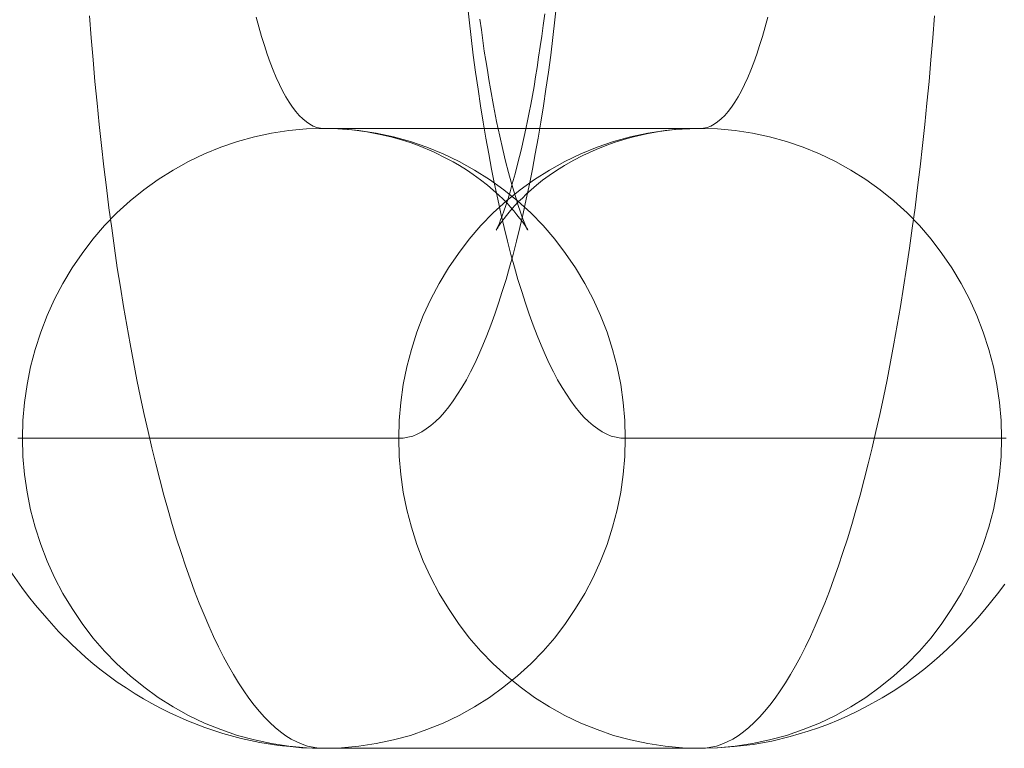
# Model space of a CAD drawing. Units: millimetres. Extents: x -4534 to 438868, y -3372 to 4685.
# Drawn here: x -828 to -822, y 2992 to 2997 of the extents above; entities that cross this region are included whole.
import ezdxf

# ---------------------------------------------------------------- set-up
doc = ezdxf.new("R2010")
doc.units = ezdxf.units.MM
doc.layers.add('Toestel 2D', color=7, linetype='Continuous', lineweight=20)

# ---------------------------------------------------------------- blocks, each defined once
blk = doc.blocks.new('WP-A15')
at = {"layer": 'Toestel 2D', "flags": 128}
for points in [[(-821.8966, 2993.4898), (-821.9437, 2993.4265), (-822.0259, 2993.3255), (-822.0717, 2993.2716), (-822.1202, 2993.2178), (-822.1687, 2993.1666), (-822.2185, 2993.1167), (-822.2683, 2993.0696), (-822.3182, 2993.0238), (-822.368, 2992.9807), (-822.4192, 2992.9389), (-822.4717, 2992.8985), (-822.527, 2992.8595), (-822.6051, 2992.8056), (-822.6873, 2992.7557), (-822.7964, 2992.6951), (-822.8516, 2992.6668), (-822.9082, 2992.6386), (-822.9715, 2992.6116), (-823.0348, 2992.586), (-823.0981, 2992.5618), (-823.1641, 2992.5402), (-823.2799, 2992.5052), (-823.3998, 2992.4769), (-823.5197, 2992.4554), (-823.6423, 2992.4406), (-823.7514, 2992.4325), (-823.8618, 2992.4298), (-826.2877, 2992.4298), (-826.3605, 2992.4311), (-826.4332, 2992.4338), (-826.5059, 2992.4406), (-826.5787, 2992.4486), (-826.7013, 2992.4675), (-826.8211, 2992.4931), (-826.9397, 2992.5254), (-827.0555, 2992.5631), (-827.1727, 2992.6089), (-827.2858, 2992.6601), (-827.3424, 2992.6884), (-827.3976, 2992.718), (-827.4515, 2992.749), (-827.5054, 2992.7813), (-827.5633, 2992.8191), (-827.6199, 2992.8568), (-827.6724, 2992.8958), (-827.7236, 2992.9349), (-827.7748, 2992.9753), (-827.8246, 2993.0184), (-827.9135, 2993.0992), (-827.9984, 2993.1841), (-828.0752, 2993.2689), (-828.1479, 2993.3538), (-828.1924, 2993.4104), (-828.2355, 2993.467), (-828.3109, 2993.5747)], [(-822.3505, 2997.1563), (-822.3613, 2997.0135), (-822.3734, 2996.8721), (-822.3855, 2996.732), (-822.399, 2996.5919), (-822.4125, 2996.4546), (-822.4273, 2996.3185), (-822.4435, 2996.1825), (-822.4596, 2996.0491), (-822.4758, 2995.9171), (-822.4933, 2995.7864), (-822.5108, 2995.6571), (-822.5297, 2995.5305), (-822.5499, 2995.4053), (-822.5701, 2995.2813), (-822.5903, 2995.1601), (-822.6118, 2995.0402), (-822.6334, 2994.923), (-822.6563, 2994.8072), (-822.6792, 2994.694), (-822.7034, 2994.5836), (-822.7277, 2994.4745), (-822.7519, 2994.3681), (-822.7775, 2994.2644), (-822.8031, 2994.1633), (-822.83, 2994.0637), (-822.857, 2993.9667), (-822.8839, 2993.8737), (-822.9122, 2993.7821), (-822.9405, 2993.6932), (-822.9688, 2993.607), (-822.9984, 2993.5235), (-823.028, 2993.4441), (-823.0577, 2993.3659), (-823.0887, 2993.2918), (-823.1196, 2993.2191), (-823.1506, 2993.1504), (-823.1816, 2993.0844), (-823.2139, 2993.0211), (-823.2463, 2992.9618), (-823.2786, 2992.9053), (-823.3109, 2992.8514), (-823.3446, 2992.8002), (-823.3783, 2992.7531), (-823.4119, 2992.7086), (-823.4456, 2992.6682), (-823.4793, 2992.6305), (-823.513, 2992.5955), (-823.548, 2992.5645), (-823.5816, 2992.5362), (-823.6167, 2992.5106), (-823.6517, 2992.489), (-823.6867, 2992.4715), (-823.7217, 2992.4567), (-823.7568, 2992.4446), (-823.7918, 2992.4365), (-823.8268, 2992.4311), (-823.8618, 2992.4298), (-826.2877, 2992.4298), (-826.3228, 2992.4311), (-826.3578, 2992.4365), (-826.3928, 2992.4446), (-826.4278, 2992.4567), (-826.4628, 2992.4715), (-826.4979, 2992.489), (-826.5329, 2992.5106), (-826.5679, 2992.5362), (-826.6016, 2992.5645), (-826.6366, 2992.5955), (-826.6703, 2992.6305), (-826.7039, 2992.6682), (-826.7376, 2992.7086), (-826.7713, 2992.7531), (-826.805, 2992.8002), (-826.8386, 2992.8514), (-826.871, 2992.9053), (-826.9033, 2992.9618), (-826.9356, 2993.0211), (-826.968, 2993.0844), (-826.9989, 2993.1504), (-827.0299, 2993.2191), (-827.0609, 2993.2918), (-827.0919, 2993.3659), (-827.1215, 2993.4441), (-827.1511, 2993.5235), (-827.1808, 2993.607), (-827.2091, 2993.6932), (-827.2374, 2993.7821), (-827.2656, 2993.8737), (-827.2926, 2993.9667), (-827.3195, 2994.0637), (-827.3465, 2994.1633), (-827.372, 2994.2644), (-827.3976, 2994.3681), (-827.4219, 2994.4745), (-827.4461, 2994.5836), (-827.4704, 2994.694), (-827.4933, 2994.8072), (-827.5162, 2994.923), (-827.5377, 2995.0402), (-827.5593, 2995.1601), (-827.5795, 2995.2813), (-827.5997, 2995.4053), (-827.6199, 2995.5305), (-827.6387, 2995.6571), (-827.6563, 2995.7864), (-827.6738, 2995.9171), (-827.6899, 2996.0491), (-827.7061, 2996.1825), (-827.7223, 2996.3185), (-827.7371, 2996.4546), (-827.7505, 2996.5919), (-827.764, 2996.732), (-827.7761, 2996.8721), (-827.7883, 2997.0135), (-827.799, 2997.1563)], [(-824.7858, 2997.2466), (-824.798, 2997.1307), (-824.8114, 2997.0162), (-824.8249, 2996.9031), (-824.8397, 2996.7926), (-824.8559, 2996.6835), (-824.8721, 2996.5758), (-824.8882, 2996.4707), (-824.9057, 2996.367), (-824.9246, 2996.266), (-824.9434, 2996.1663), (-824.9623, 2996.0693), (-824.9825, 2995.9737), (-825.0027, 2995.8807), (-825.0243, 2995.7905), (-825.0458, 2995.7029), (-825.0674, 2995.6167), (-825.0903, 2995.5346), (-825.1132, 2995.4537), (-825.1374, 2995.377), (-825.1617, 2995.3015), (-825.1859, 2995.2301), (-825.2115, 2995.1601), (-825.2371, 2995.0941), (-825.2627, 2995.0308), (-825.2883, 2994.9702), (-825.3152, 2994.9123), (-825.3422, 2994.8584), (-825.3691, 2994.8072), (-825.3974, 2994.7587), (-825.4257, 2994.7143), (-825.4539, 2994.6725), (-825.4822, 2994.6334), (-825.5105, 2994.5984), (-825.5388, 2994.5674), (-825.5684, 2994.5378), (-825.5981, 2994.5122), (-825.6277, 2994.4907), (-825.656, 2994.4718), (-825.6856, 2994.457), (-825.7153, 2994.4449), (-825.7462, 2994.4368), (-825.7759, 2994.4314), (-825.8055, 2994.43), (-828.2314, 2994.43), (-828.2611, 2994.4314)], [(-821.8885, 2994.4314), (-821.9181, 2994.43), (-824.344, 2994.43), (-824.3737, 2994.4314), (-824.4033, 2994.4368), (-824.4343, 2994.4449), (-824.4639, 2994.457), (-824.4936, 2994.4718), (-824.5218, 2994.4907), (-824.5515, 2994.5122), (-824.5811, 2994.5378), (-824.6107, 2994.5674), (-824.639, 2994.5984), (-824.6673, 2994.6334), (-824.6956, 2994.6725), (-824.7239, 2994.7143), (-824.7522, 2994.7587), (-824.7805, 2994.8072), (-824.8074, 2994.8584), (-824.8343, 2994.9123), (-824.8613, 2994.9702), (-824.8869, 2995.0308), (-824.9125, 2995.0941), (-824.9381, 2995.1601), (-824.9636, 2995.2301), (-824.9879, 2995.3015), (-825.0121, 2995.377), (-825.0364, 2995.4537), (-825.0593, 2995.5346), (-825.0822, 2995.6167), (-825.1037, 2995.7029), (-825.1253, 2995.7905), (-825.1468, 2995.8807), (-825.167, 2995.9737), (-825.1872, 2996.0693), (-825.2061, 2996.1663), (-825.225, 2996.266), (-825.2438, 2996.367), (-825.2613, 2996.4707), (-825.2775, 2996.5758), (-825.2937, 2996.6835), (-825.3098, 2996.7926), (-825.3246, 2996.9031), (-825.3381, 2997.0162), (-825.3516, 2997.1307), (-825.3637, 2997.2466)], [(-825.2815, 2997.1348), (-825.2721, 2997.0647), (-825.2627, 2996.996), (-825.2532, 2996.9287), (-825.2438, 2996.8667), (-825.233, 2996.8048), (-825.2236, 2996.7442), (-825.2128, 2996.6849), (-825.194, 2996.5771), (-825.1738, 2996.4734), (-825.1536, 2996.3805), (-825.1347, 2996.2943), (-825.1159, 2996.2175), (-825.097, 2996.1447), (-825.0808, 2996.0828), (-825.0633, 2996.0249), (-825.0485, 2995.9764), (-825.035, 2995.9319), (-825.0216, 2995.8956), (-825.0108, 2995.8632), (-825, 2995.8363), (-824.9919, 2995.8147), (-824.9852, 2995.7986), (-824.9798, 2995.7864), (-824.9758, 2995.7784), (-824.9731, 2995.7743), (-824.9731, 2995.773), (-824.9744, 2995.777), (-824.9785, 2995.7824), (-824.9839, 2995.7918), (-824.9906, 2995.8026), (-825, 2995.8174), (-825.0121, 2995.8322), (-825.0256, 2995.8511), (-825.0431, 2995.8727), (-825.0633, 2995.8982), (-825.0835, 2995.9211), (-825.1064, 2995.9467), (-825.132, 2995.9723), (-825.1603, 2995.9993), (-825.1953, 2996.0316), (-825.233, 2996.0639), (-825.2775, 2996.0976), (-825.3246, 2996.1326), (-825.3677, 2996.1623), (-825.4135, 2996.1905), (-825.4539, 2996.2134), (-825.4971, 2996.2363), (-825.5806, 2996.2781), (-825.6735, 2996.3172), (-825.726, 2996.336), (-825.7799, 2996.3535), (-825.8473, 2996.3724), (-825.9146, 2996.3885), (-826.0103, 2996.4074), (-826.1059, 2996.4195), (-826.1975, 2996.4276), (-826.2877, 2996.429), (-823.8618, 2996.429), (-823.9278, 2996.4276), (-824.0262, 2996.4222), (-824.1258, 2996.4088), (-824.208, 2996.3939), (-824.2902, 2996.3751), (-824.3535, 2996.3576), (-824.4168, 2996.3387), (-824.4747, 2996.3172), (-824.5326, 2996.2943), (-824.6188, 2996.2539), (-824.6794, 2996.2229), (-824.736, 2996.1892), (-824.7872, 2996.1582), (-824.8343, 2996.1259), (-824.8774, 2996.0949), (-824.9165, 2996.0639), (-824.9515, 2996.0343), (-824.9839, 2996.0047), (-825.0081, 2995.9804), (-825.0323, 2995.9575), (-825.0539, 2995.9346), (-825.0728, 2995.9131), (-825.093, 2995.8902), (-825.1105, 2995.8686), (-825.1253, 2995.8484), (-825.1388, 2995.8309), (-825.1509, 2995.8147), (-825.1603, 2995.8013), (-825.167, 2995.7891), (-825.1724, 2995.7811), (-825.1751, 2995.7757), (-825.1765, 2995.773), (-825.1751, 2995.7743), (-825.1738, 2995.7784), (-825.1697, 2995.7878), (-825.1643, 2995.7999), (-825.1563, 2995.8174), (-825.1482, 2995.839), (-825.1374, 2995.8659), (-825.1266, 2995.8956), (-825.1145, 2995.9319), (-825.1024, 2995.971), (-825.0876, 2996.0195), (-825.0728, 2996.072), (-825.0539, 2996.1367), (-825.0364, 2996.2067), (-825.0162, 2996.2902), (-824.996, 2996.3778), (-824.9852, 2996.4276), (-824.9758, 2996.4788), (-824.965, 2996.5313), (-824.9542, 2996.5839), (-824.9434, 2996.6418), (-824.9327, 2996.701), (-824.9232, 2996.7617), (-824.9125, 2996.8236), (-824.903, 2996.8896), (-824.8923, 2996.957), (-824.8828, 2997.0257), (-824.8734, 2997.0944), (-824.8626, 2997.1684)], [(-823.4241, 2997.1482), (-823.4416, 2997.0849), (-823.4591, 2997.023), (-823.4779, 2996.9637), (-823.4954, 2996.9085), (-823.5156, 2996.8546), (-823.5345, 2996.8048), (-823.5547, 2996.7576), (-823.5749, 2996.7132), (-823.5951, 2996.6714), (-823.6167, 2996.6337), (-823.6382, 2996.5987), (-823.6598, 2996.5663), (-823.6813, 2996.5381), (-823.7029, 2996.5125), (-823.7258, 2996.4909), (-823.7487, 2996.4721), (-823.7702, 2996.4572), (-823.7931, 2996.4451), (-823.816, 2996.4357), (-823.8389, 2996.4317), (-823.8618, 2996.429), (-826.2877, 2996.429), (-826.3106, 2996.4317), (-826.3335, 2996.4357), (-826.3564, 2996.4451), (-826.3793, 2996.4572), (-826.4009, 2996.4721), (-826.4238, 2996.4909), (-826.4467, 2996.5125), (-826.4682, 2996.5381), (-826.4898, 2996.5663), (-826.5113, 2996.5987), (-826.5329, 2996.6337), (-826.5544, 2996.6714), (-826.5746, 2996.7132), (-826.5948, 2996.7576), (-826.615, 2996.8048), (-826.6339, 2996.8546), (-826.6541, 2996.9085), (-826.6716, 2996.9637), (-826.6905, 2997.023), (-826.708, 2997.0849), (-826.7255, 2997.1482)]]:
    blk.add_lwpolyline(points, dxfattribs=at)
for points in [[(-826.2877, 2992.4298), (-826.1746, 2992.4338), (-826.0628, 2992.4432), (-825.951, 2992.4608), (-825.8392, 2992.4837), (-825.7301, 2992.5133), (-825.6237, 2992.551), (-825.5186, 2992.5928), (-825.4162, 2992.6426), (-825.3166, 2992.6978), (-825.2196, 2992.7584), (-825.128, 2992.8258), (-825.0391, 2992.8972), (-824.9542, 2992.9753), (-824.8747, 2993.0575), (-824.7993, 2993.1437), (-824.7293, 2993.2353), (-824.6646, 2993.3309), (-824.6054, 2993.4292), (-824.5515, 2993.5316), (-824.503, 2993.638), (-824.4612, 2993.7458), (-824.4262, 2993.8562), (-824.3966, 2993.968), (-824.3737, 2994.0825), (-824.3575, 2994.197), (-824.3481, 2994.3129), (-824.344, 2994.43), (-824.3481, 2994.5459), (-824.3575, 2994.6617), (-824.3737, 2994.7776), (-824.3966, 2994.8907), (-824.4262, 2995.0039), (-824.4612, 2995.1143), (-824.503, 2995.2221), (-824.5515, 2995.3271), (-824.6054, 2995.4295), (-824.6646, 2995.5292), (-824.7293, 2995.6235), (-824.7993, 2995.7151), (-824.8747, 2995.8026), (-824.9542, 2995.8848), (-825.0391, 2995.9616), (-825.128, 2996.0343), (-825.2196, 2996.1003), (-825.3166, 2996.1609), (-825.4162, 2996.2161), (-825.5186, 2996.266), (-825.6237, 2996.3091), (-825.7301, 2996.3454), (-825.8392, 2996.3751), (-825.951, 2996.3993), (-826.0628, 2996.4155), (-826.1746, 2996.4263), (-826.2877, 2996.429), (-826.4009, 2996.4263), (-826.514, 2996.4155), (-826.6258, 2996.3993), (-826.7363, 2996.3751), (-826.8454, 2996.3454), (-826.9531, 2996.3091), (-827.0582, 2996.266), (-827.1606, 2996.2161), (-827.2602, 2996.1609), (-827.3559, 2996.1003), (-827.4488, 2996.0343), (-827.5377, 2995.9616), (-827.6226, 2995.8848), (-827.7021, 2995.8026), (-827.7775, 2995.7151), (-827.8475, 2995.6235), (-827.9122, 2995.5292), (-827.9715, 2995.4295), (-828.0253, 2995.3271), (-828.0725, 2995.2221), (-828.1142, 2995.1143), (-828.1506, 2995.0039), (-828.1789, 2994.8907), (-828.2018, 2994.7776), (-828.2193, 2994.6617), (-828.2287, 2994.5459), (-828.2314, 2994.43), (-828.2287, 2994.3129), (-828.2193, 2994.197), (-828.2018, 2994.0825), (-828.1789, 2993.968), (-828.1506, 2993.8562), (-828.1142, 2993.7458), (-828.0725, 2993.638), (-828.0253, 2993.5316), (-827.9715, 2993.4292), (-827.9122, 2993.3309), (-827.8475, 2993.2353), (-827.7775, 2993.1437), (-827.7021, 2993.0575), (-827.6226, 2992.9753), (-827.5377, 2992.8972), (-827.4488, 2992.8258), (-827.3559, 2992.7584), (-827.2602, 2992.6978), (-827.1606, 2992.6426), (-827.0582, 2992.5928), (-826.9531, 2992.551), (-826.8454, 2992.5133), (-826.7363, 2992.4837), (-826.6258, 2992.4608), (-826.514, 2992.4432), (-826.4009, 2992.4338), (-826.2877, 2992.4298)], [(-826.2877, 2992.4298), (-826.1746, 2992.4338), (-826.0628, 2992.4432), (-825.951, 2992.4608), (-825.8392, 2992.4837), (-825.7301, 2992.5133), (-825.6237, 2992.551), (-825.5186, 2992.5928), (-825.4162, 2992.6426), (-825.3166, 2992.6978), (-825.2196, 2992.7584), (-825.128, 2992.8258), (-825.0391, 2992.8972), (-824.9542, 2992.9753), (-824.8747, 2993.0575), (-824.7993, 2993.1437), (-824.7293, 2993.2353), (-824.6646, 2993.3309), (-824.6054, 2993.4292), (-824.5515, 2993.5316), (-824.503, 2993.638), (-824.4612, 2993.7458), (-824.4262, 2993.8562), (-824.3966, 2993.968), (-824.3737, 2994.0825), (-824.3575, 2994.197), (-824.3481, 2994.3129), (-824.344, 2994.43), (-824.3481, 2994.5459), (-824.3575, 2994.6617), (-824.3737, 2994.7776), (-824.3966, 2994.8907), (-824.4262, 2995.0039), (-824.4612, 2995.1143), (-824.503, 2995.2221), (-824.5515, 2995.3271), (-824.6054, 2995.4295), (-824.6646, 2995.5292), (-824.7293, 2995.6235), (-824.7993, 2995.7151), (-824.8747, 2995.8026), (-824.9542, 2995.8848), (-825.0391, 2995.9616), (-825.128, 2996.0343), (-825.2196, 2996.1003), (-825.3166, 2996.1609), (-825.4162, 2996.2161), (-825.5186, 2996.266), (-825.6237, 2996.3091), (-825.7301, 2996.3454), (-825.8392, 2996.3751), (-825.951, 2996.3993), (-826.0628, 2996.4155), (-826.1746, 2996.4263), (-826.2877, 2996.429), (-826.4009, 2996.4263), (-826.514, 2996.4155), (-826.6258, 2996.3993), (-826.7363, 2996.3751), (-826.8454, 2996.3454), (-826.9531, 2996.3091), (-827.0582, 2996.266), (-827.1606, 2996.2161), (-827.2602, 2996.1609), (-827.3559, 2996.1003), (-827.4488, 2996.0343), (-827.5377, 2995.9616), (-827.6226, 2995.8848), (-827.7021, 2995.8026), (-827.7775, 2995.7151), (-827.8475, 2995.6235), (-827.9122, 2995.5292), (-827.9715, 2995.4295), (-828.0253, 2995.3271), (-828.0725, 2995.2221), (-828.1142, 2995.1143), (-828.1506, 2995.0039), (-828.1789, 2994.8907), (-828.2018, 2994.7776), (-828.2193, 2994.6617), (-828.2287, 2994.5459), (-828.2314, 2994.43), (-828.2287, 2994.3129), (-828.2193, 2994.197), (-828.2018, 2994.0825), (-828.1789, 2993.968), (-828.1506, 2993.8562), (-828.1142, 2993.7458), (-828.0725, 2993.638), (-828.0253, 2993.5316), (-827.9715, 2993.4292), (-827.9122, 2993.3309), (-827.8475, 2993.2353), (-827.7775, 2993.1437), (-827.7021, 2993.0575), (-827.6226, 2992.9753), (-827.5377, 2992.8972), (-827.4488, 2992.8258), (-827.3559, 2992.7584), (-827.2602, 2992.6978), (-827.1606, 2992.6426), (-827.0582, 2992.5928), (-826.9531, 2992.551), (-826.8454, 2992.5133), (-826.7363, 2992.4837), (-826.6258, 2992.4608), (-826.514, 2992.4432), (-826.4009, 2992.4338), (-826.2877, 2992.4298)], [(-823.8618, 2992.4298), (-823.7487, 2992.4338), (-823.6355, 2992.4432), (-823.5237, 2992.4608), (-823.4133, 2992.4837), (-823.3042, 2992.5133), (-823.1964, 2992.551), (-823.0913, 2992.5928), (-822.989, 2992.6426), (-822.8893, 2992.6978), (-822.7937, 2992.7584), (-822.7007, 2992.8258), (-822.6118, 2992.8972), (-822.527, 2992.9753), (-822.4475, 2993.0575), (-822.3721, 2993.1437), (-822.302, 2993.2353), (-822.2374, 2993.3309), (-822.1781, 2993.4292), (-822.1242, 2993.5316), (-822.0771, 2993.638), (-822.0353, 2993.7458), (-821.9989, 2993.8562), (-821.9707, 2993.968), (-821.9478, 2994.0825), (-821.9303, 2994.197), (-821.9208, 2994.3129), (-821.9181, 2994.43), (-821.9208, 2994.5459), (-821.9303, 2994.6617), (-821.9478, 2994.7776), (-821.9707, 2994.8907), (-821.9989, 2995.0039), (-822.0353, 2995.1143), (-822.0771, 2995.2221), (-822.1242, 2995.3271), (-822.1781, 2995.4295), (-822.2374, 2995.5292), (-822.302, 2995.6235), (-822.3721, 2995.7151), (-822.4475, 2995.8026), (-822.527, 2995.8848), (-822.6118, 2995.9616), (-822.7007, 2996.0343), (-822.7937, 2996.1003), (-822.8893, 2996.1609), (-822.989, 2996.2161), (-823.0913, 2996.266), (-823.1964, 2996.3091), (-823.3042, 2996.3454), (-823.4133, 2996.3751), (-823.5237, 2996.3993), (-823.6355, 2996.4155), (-823.7487, 2996.4263), (-823.8618, 2996.429), (-823.975, 2996.4263), (-824.0868, 2996.4155), (-824.1986, 2996.3993), (-824.3104, 2996.3751), (-824.4195, 2996.3454), (-824.5259, 2996.3091), (-824.6309, 2996.266), (-824.7333, 2996.2161), (-824.833, 2996.1609), (-824.93, 2996.1003), (-825.0216, 2996.0343), (-825.1105, 2995.9616), (-825.1953, 2995.8848), (-825.2748, 2995.8026), (-825.3502, 2995.7151), (-825.4203, 2995.6235), (-825.4849, 2995.5292), (-825.5442, 2995.4295), (-825.5981, 2995.3271), (-825.6466, 2995.2221), (-825.6883, 2995.1143), (-825.7233, 2995.0039), (-825.753, 2994.8907), (-825.7759, 2994.7776), (-825.792, 2994.6617), (-825.8015, 2994.5459), (-825.8055, 2994.43), (-825.8015, 2994.3129), (-825.792, 2994.197), (-825.7759, 2994.0825), (-825.753, 2993.968), (-825.7233, 2993.8562), (-825.6883, 2993.7458), (-825.6466, 2993.638), (-825.5981, 2993.5316), (-825.5442, 2993.4292), (-825.4849, 2993.3309), (-825.4203, 2993.2353), (-825.3502, 2993.1437), (-825.2748, 2993.0575), (-825.1953, 2992.9753), (-825.1105, 2992.8972), (-825.0216, 2992.8258), (-824.93, 2992.7584), (-824.833, 2992.6978), (-824.7333, 2992.6426), (-824.6309, 2992.5928), (-824.5259, 2992.551), (-824.4195, 2992.5133), (-824.3104, 2992.4837), (-824.1986, 2992.4608), (-824.0868, 2992.4432), (-823.975, 2992.4338), (-823.8618, 2992.4298)], [(-823.8618, 2992.4298), (-823.7487, 2992.4338), (-823.6355, 2992.4432), (-823.5237, 2992.4608), (-823.4133, 2992.4837), (-823.3042, 2992.5133), (-823.1964, 2992.551), (-823.0913, 2992.5928), (-822.989, 2992.6426), (-822.8893, 2992.6978), (-822.7937, 2992.7584), (-822.7007, 2992.8258), (-822.6118, 2992.8972), (-822.527, 2992.9753), (-822.4475, 2993.0575), (-822.3721, 2993.1437), (-822.302, 2993.2353), (-822.2374, 2993.3309), (-822.1781, 2993.4292), (-822.1242, 2993.5316), (-822.0771, 2993.638), (-822.0353, 2993.7458), (-821.9989, 2993.8562), (-821.9707, 2993.968), (-821.9478, 2994.0825), (-821.9303, 2994.197), (-821.9208, 2994.3129), (-821.9181, 2994.43), (-821.9208, 2994.5459), (-821.9303, 2994.6617), (-821.9478, 2994.7776), (-821.9707, 2994.8907), (-821.9989, 2995.0039), (-822.0353, 2995.1143), (-822.0771, 2995.2221), (-822.1242, 2995.3271), (-822.1781, 2995.4295), (-822.2374, 2995.5292), (-822.302, 2995.6235), (-822.3721, 2995.7151), (-822.4475, 2995.8026), (-822.527, 2995.8848), (-822.6118, 2995.9616), (-822.7007, 2996.0343), (-822.7937, 2996.1003), (-822.8893, 2996.1609), (-822.989, 2996.2161), (-823.0913, 2996.266), (-823.1964, 2996.3091), (-823.3042, 2996.3454), (-823.4133, 2996.3751), (-823.5237, 2996.3993), (-823.6355, 2996.4155), (-823.7487, 2996.4263), (-823.8618, 2996.429), (-823.975, 2996.4263), (-824.0868, 2996.4155), (-824.1986, 2996.3993), (-824.3104, 2996.3751), (-824.4195, 2996.3454), (-824.5259, 2996.3091), (-824.6309, 2996.266), (-824.7333, 2996.2161), (-824.833, 2996.1609), (-824.93, 2996.1003), (-825.0216, 2996.0343), (-825.1105, 2995.9616), (-825.1953, 2995.8848), (-825.2748, 2995.8026), (-825.3502, 2995.7151), (-825.4203, 2995.6235), (-825.4849, 2995.5292), (-825.5442, 2995.4295), (-825.5981, 2995.3271), (-825.6466, 2995.2221), (-825.6883, 2995.1143), (-825.7233, 2995.0039), (-825.753, 2994.8907), (-825.7759, 2994.7776), (-825.792, 2994.6617), (-825.8015, 2994.5459), (-825.8055, 2994.43), (-825.8015, 2994.3129), (-825.792, 2994.197), (-825.7759, 2994.0825), (-825.753, 2993.968), (-825.7233, 2993.8562), (-825.6883, 2993.7458), (-825.6466, 2993.638), (-825.5981, 2993.5316), (-825.5442, 2993.4292), (-825.4849, 2993.3309), (-825.4203, 2993.2353), (-825.3502, 2993.1437), (-825.2748, 2993.0575), (-825.1953, 2992.9753), (-825.1105, 2992.8972), (-825.0216, 2992.8258), (-824.93, 2992.7584), (-824.833, 2992.6978), (-824.7333, 2992.6426), (-824.6309, 2992.5928), (-824.5259, 2992.551), (-824.4195, 2992.5133), (-824.3104, 2992.4837), (-824.1986, 2992.4608), (-824.0868, 2992.4432), (-823.975, 2992.4338), (-823.8618, 2992.4298)]]:
    blk.add_lwpolyline(points, close=True, dxfattribs=at)

msp = doc.modelspace()

# ---------------------------------------------------------------- block references
msp.add_blockref('WP-A15', (0, 0))

doc.saveas('drawing.dxf')
